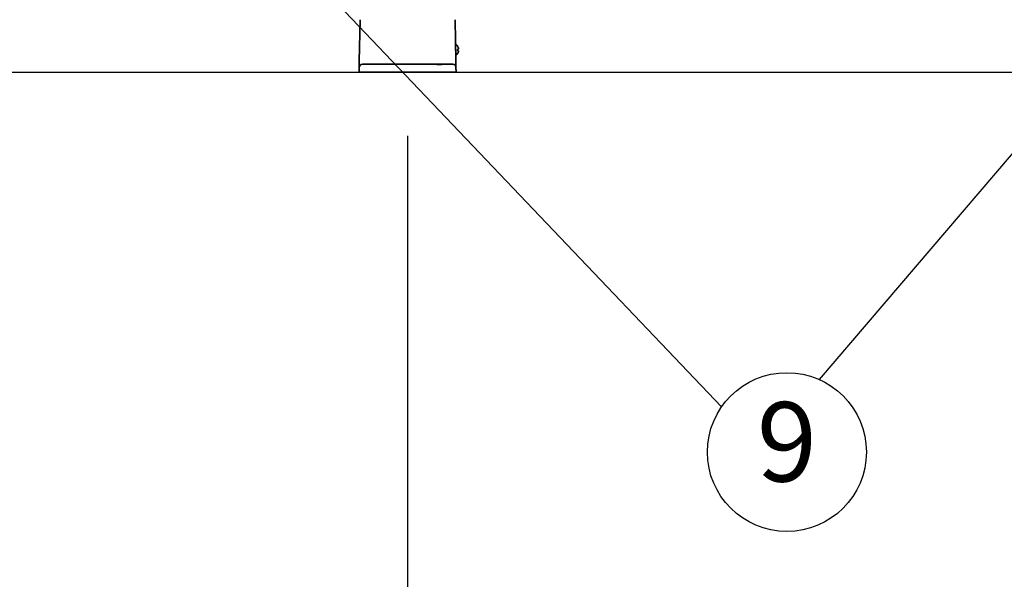
# Model space of a CAD drawing. Extents: x 31 to 8176, y 0 to 5507.
# Drawn here: x 1725 to 2344, y 1070 to 1422 of the extents above; entities that cross this region are included whole.
import ezdxf
from ezdxf.enums import TextEntityAlignment as Align

# ---------------------------------------------------------------- set-up
doc = ezdxf.new("R2010")
doc.units = 0
doc.header["$LTSCALE"] = 2
doc.header["$MEASUREMENT"] = 0
doc.layers.add('SUNPOU', color=7, linetype='Continuous')
doc.styles.get("Standard").update_dxf_attribs({"font": 'romans.shx', "bigfont": 'extfont.shx'})
doc.dimstyles.get("Standard").update_dxf_attribs({"dimscale": 20, "dimtxt": 2, "dimasz": 3, "dimexe": 1, "dimexo": 1, "dimgap": 0.6, "dimtad": 3, "dimdec": 0, "dimzin": 0, "dimdsep": 46, "dimtxsty": 'Standard', "dimblk": 'OPEN', "dimcen": 1.5, "dimadec": 0, "dimazin": 0, "dimtfac": 1, "dimtdec": 0, "dimtmove": 0, "dimatfit": 0, "dimldrblk": 'DOTSMALL', "dimfxl": 1, "dimtolj": 1, "dimtzin": 0, "dimarcsym": 0})
doc.dimstyles.new('STANDARD$0', dxfattribs={"dimscale": 10, "dimtxt": 2, "dimasz": 3, "dimexe": 1, "dimexo": 1, "dimgap": 0.6, "dimtad": 3, "dimdec": 0, "dimzin": 0, "dimdsep": 46, "dimtxsty": 'Standard', "dimblk1": 'OPEN', "dimblk2": 'OPEN', "dimsah": 1, "dimcen": 1.5, "dimadec": 0, "dimazin": 0, "dimtfac": 1, "dimtdec": 0, "dimtmove": 0, "dimatfit": 0, "dimldrblk": 'DOTSMALL', "dimfxl": 1, "dimtvp": 1, "dimtolj": 1, "dimtzin": 0, "dimarcsym": 0})

# ---------------------------------------------------------------- blocks, each defined once
blk = doc.blocks.new('_OPEN')
at = {"color": 0, "linetype": 'ByBlock'}
for p, q in [((-1, 0.167), (0, 0)), ((0, 0), (-1, -0.167)), ((0, 0), (-1, 0))]:
    blk.add_line(p, q, dxfattribs=at)
blk = doc.blocks.new('*D22')
at = {"layer": 'DEFPOINTS', "color": 0, "lineweight": 0}
for p in [(1176.79, 1369.29), (1968.79, 1369.29), (1968.79, 996.39)]:
    blk.add_point(p, dxfattribs=at)
at = {"layer": 'SUNPOU', "color": 0, "lineweight": -2}
for p, q in [((1176.79, 1349.29), (1176.79, 976.39)), ((1968.79, 1349.29), (1968.79, 976.39)), ((1236.79, 996.39), (1908.79, 996.39))]:
    blk.add_line(p, q, dxfattribs=at)
at = {"layer": 'SUNPOU', "color": 0, "lineweight": -2, "xscale": 60, "yscale": 60, "zscale": 60, "rotation": 180}
blk.add_blockref('_OPEN', (1176.79, 996.39), dxfattribs=at)
at = {"layer": 'SUNPOU', "color": 0, "lineweight": -2, "xscale": 60, "yscale": 60, "zscale": 60}
blk.add_blockref('_OPEN', (1968.79, 996.39), dxfattribs=at)
at = {"layer": 'SUNPOU', "color": 0, "insert": (1572.79, 1028.39), "char_height": 40, "attachment_point": 5}
blk.add_mtext('\\A1;792', dxfattribs=at)
blk = doc.blocks.new('_DotSmall')
at = {"color": 0, "linetype": 'ByBlock', "const_width": 0.5}
blk.add_lwpolyline([(-0.0625, 0, 1), (0.0625, 0, 1)], format="xyb", close=True, dxfattribs=at)
blk = doc.blocks.new('*D32')
at = {"layer": 'DEFPOINTS', "color": 0, "lineweight": 0}
for p in [(2423.14, 1517.7), (2546.14, 1389.45), (2546.14, 996.39)]:
    blk.add_point(p, dxfattribs=at)
at = {"layer": 'SUNPOU', "color": 0, "lineweight": -2}
for p, q in [((2423.14, 1497.7), (2423.14, 976.39)), ((2546.14, 1369.45), (2546.14, 976.39)), ((2363.14, 996.39), (2182, 996.39)), ((2546.14, 996.39), (2423.14, 996.39)), ((2606.14, 996.39), (2666.14, 996.39))]:
    blk.add_line(p, q, dxfattribs=at)
at = {"layer": 'SUNPOU', "color": 0, "lineweight": -2, "xscale": 60, "yscale": 60, "zscale": 60}
blk.add_blockref('_OPEN', (2423.14, 996.39), dxfattribs=at)
at = {"layer": 'SUNPOU', "color": 0, "lineweight": -2, "xscale": 60, "yscale": 60, "zscale": 60, "rotation": 180}
blk.add_blockref('_OPEN', (2546.14, 996.39), dxfattribs=at)
at = {"layer": 'SUNPOU', "color": 0, "insert": (2242.57, 1028.39), "char_height": 40, "attachment_point": 5}
blk.add_mtext('\\A1;123', dxfattribs=at)

msp = doc.modelspace()

# ---------------------------------------------------------------- linework, layer by layer
at = {"color": 2, "linetype": 'Continuous', "lineweight": 35}
for p, q in [((1938.42, 1396.41), (1938.87, 1422.47)), ((1998.72, 1422.47), (1999.17, 1396.41)), ((2000.24, 1405.75), (2000.27, 1405.75)), ((2000.27, 1401.15), (2000.24, 1401.15)), ((1940.35, 1394.45), (1986.22, 1394.45)), ((1991.37, 1394.45), (1997.24, 1394.45)), ((1938.29, 1389.45), (1938.35, 1392.48)), ((1999.29, 1389.45), (1938.29, 1389.45)), ((1999.24, 1392.48), (1999.29, 1389.45))]:
    msp.add_line(p, q, dxfattribs=at)
at = {"color": 2}
msp.add_line((1042.88, 1389.45), (4768.6, 1389.45), dxfattribs=at)
at = {"color": 2, "linetype": 'Continuous', "lineweight": 35}
for centre, radius, start, end in [((1996.17, 1403.25), 4.8, 31.58373, 54.15015), ((1996.17, 1403.65), 4.8, 307.74657, 328.41865), ((1996.49, 1403.45), 3.78, 0.00345, 7.60407), ((1996.49, 1403.45), 3.78, 352.39595, 359.99653), ((1940.35, 1392.45), 2, 90, 179), ((1997.24, 1392.45), 2, 1, 90)]:
    msp.add_arc(centre, radius, start, end, dxfattribs=at)
for points in [[(2000.79, 1404.45), (2000.78, 1404.5), (2000.75, 1404.61), (2000.7, 1404.77), (2000.64, 1404.93), (2000.58, 1405.09), (2000.51, 1405.24), (2000.44, 1405.39), (2000.35, 1405.56), (2000.28, 1405.68), (2000.24, 1405.75)], [(2000.79, 1402.95), (2000.78, 1402.95), (2000.75, 1402.95), (2000.7, 1402.95), (2000.64, 1402.95), (2000.58, 1402.95), (2000.51, 1402.95), (2000.44, 1402.95), (2000.35, 1402.95), (2000.28, 1402.95), (2000.24, 1402.95)], [(2000.79, 1403.95), (2000.79, 1403.97), (2000.8, 1404.02), (2000.8, 1404.09), (2000.81, 1404.16), (2000.81, 1404.23), (2000.8, 1404.3), (2000.8, 1404.38), (2000.79, 1404.42), (2000.79, 1404.45)], [(2000.79, 1402.45), (2000.79, 1402.47), (2000.8, 1402.52), (2000.8, 1402.6), (2000.81, 1402.67), (2000.81, 1402.74), (2000.8, 1402.81), (2000.8, 1402.88), (2000.79, 1402.92), (2000.79, 1402.95)]]:
    msp.add_open_spline(points, degree=3, dxfattribs=at)
for points, knots in [([(2000.24, 1403.95), (2000.36, 1403.95), (2000.47, 1403.95), (2000.61, 1403.95), (2000.65, 1403.95), (2000.73, 1403.95), (2000.76, 1403.95), (2000.79, 1403.95)], [0, 0, 0, 0, 0.5, 0.5, 0.75, 0.75, 1, 1, 1, 1]), ([(2000.24, 1401.15), (2000.36, 1401.35), (2000.47, 1401.56), (2000.61, 1401.89), (2000.65, 1402), (2000.73, 1402.22), (2000.76, 1402.33), (2000.79, 1402.45)], [0, 0, 0, 0, 0.5, 0.5, 0.75, 0.75, 1, 1, 1, 1]), ([(1938.35, 1392.48), (1938.35, 1392.48), (1938.35, 1392.48), (1938.35, 1392.49), (1938.35, 1392.5), (1938.35, 1392.52), (1938.35, 1392.54), (1938.35, 1392.6), (1938.35, 1392.63), (1938.35, 1392.69), (1938.35, 1392.73), (1938.35, 1392.77), (1938.35, 1392.79), (1938.35, 1392.8), (1938.35, 1392.87), (1938.35, 1392.93), (1938.36, 1393.06), (1938.36, 1393.13), (1938.36, 1393.36), (1938.37, 1393.53), (1938.37, 1393.76), (1938.37, 1393.81), (1938.37, 1393.9), (1938.37, 1394.05), (1938.38, 1394.21), (1938.38, 1394.52), (1938.39, 1394.75), (1938.39, 1395.03), (1938.39, 1395.09), (1938.39, 1395.21), (1938.4, 1395.38), (1938.4, 1395.56), (1938.4, 1395.8), (1938.41, 1395.92), (1938.41, 1396.11), (1938.41, 1396.2), (1938.41, 1396.31), (1938.41, 1396.35), (1938.41, 1396.38), (1938.42, 1396.4), (1938.42, 1396.41)], [0, 0, 0, 0, 0.028189, 0.028189, 0.059538, 0.059538, 0.122235, 0.122235, 0.184933, 0.184933, 0.216281, 0.231956, 0.231956, 0.24763, 0.24763, 0.310328, 0.310328, 0.373025, 0.373025, 0.49842, 0.49842, 0.529769, 0.529769, 0.561118, 0.623815, 0.623815, 0.74921, 0.74921, 0.780559, 0.780559, 0.811908, 0.874605, 0.874605, 0.937303, 0.937303, 0.968651, 0.984326, 0.992163, 0.992163, 1, 1, 1, 1]), ([(1991.42, 1394.45), (1991.32, 1394.45), (1991.22, 1394.45), (1991.01, 1394.46), (1990.91, 1394.46), (1990.69, 1394.47), (1990.59, 1394.48), (1990.42, 1394.49), (1990.37, 1394.49), (1990.26, 1394.5), (1990.2, 1394.5), (1990.04, 1394.51), (1989.81, 1394.52), (1989.48, 1394.54), (1989.14, 1394.55), (1988.91, 1394.55), (1988.68, 1394.55), (1988.57, 1394.55), (1988.34, 1394.55), (1988.23, 1394.54), (1988, 1394.53), (1987.89, 1394.53), (1987.66, 1394.52), (1987.55, 1394.51), (1987.39, 1394.5), (1987.33, 1394.5), (1987.22, 1394.49), (1987.16, 1394.49), (1987, 1394.48), (1986.89, 1394.47), (1986.68, 1394.46), (1986.58, 1394.46), (1986.37, 1394.45), (1986.27, 1394.45), (1986.17, 1394.45)], [0, 0, 0, 0, 0.0625, 0.0625, 0.125, 0.125, 0.1875, 0.1875, 0.21875, 0.21875, 0.25, 0.25, 0.3125, 0.375, 0.4375, 0.5, 0.5, 0.5625, 0.5625, 0.625, 0.625, 0.6875, 0.6875, 0.75, 0.75, 0.78125, 0.78125, 0.8125, 0.8125, 0.875, 0.875, 0.9375, 0.9375, 1, 1, 1, 1]), ([(1991.37, 1394.45), (1991.28, 1394.45), (1991.19, 1394.44), (1991.04, 1394.43), (1991, 1394.43), (1990.9, 1394.42), (1990.85, 1394.41), (1990.7, 1394.39), (1990.6, 1394.37), (1990.39, 1394.34), (1990.28, 1394.32), (1990.07, 1394.29), (1989.96, 1394.27), (1989.74, 1394.24), (1989.62, 1394.23), (1989.48, 1394.21), (1989.45, 1394.21), (1989.39, 1394.2), (1989.3, 1394.19), (1989.21, 1394.19), (1989.04, 1394.18), (1988.92, 1394.17), (1988.68, 1394.17), (1988.56, 1394.18), (1988.33, 1394.19), (1988.21, 1394.2), (1988.04, 1394.22), (1987.95, 1394.23), (1987.87, 1394.24), (1987.81, 1394.25), (1987.78, 1394.25), (1987.64, 1394.27), (1987.53, 1394.29), (1987.36, 1394.31), (1987.31, 1394.32), (1987.2, 1394.34), (1987.15, 1394.35), (1986.99, 1394.37), (1986.89, 1394.39), (1986.74, 1394.41), (1986.69, 1394.42), (1986.59, 1394.43), (1986.54, 1394.43), (1986.4, 1394.44), (1986.31, 1394.45), (1986.22, 1394.45)], [0, 0, 0, 0, 0.0625, 0.0625, 0.09375, 0.09375, 0.125, 0.125, 0.1875, 0.1875, 0.25, 0.25, 0.3125, 0.3125, 0.375, 0.375, 0.390625, 0.390625, 0.40625, 0.4375, 0.4375, 0.5, 0.5, 0.5625, 0.5625, 0.625, 0.625, 0.65625, 0.671875, 0.671875, 0.6875, 0.6875, 0.75, 0.75, 0.78125, 0.78125, 0.8125, 0.8125, 0.875, 0.875, 0.90625, 0.90625, 0.9375, 0.9375, 1, 1, 1, 1]), ([(1999.17, 1396.41), (1999.17, 1396.4), (1999.17, 1396.38), (1999.17, 1396.35), (1999.17, 1396.31), (1999.18, 1396.2), (1999.18, 1395.99), (1999.18, 1395.8), (1999.19, 1395.44), (1999.19, 1395.21), (1999.21, 1394.52), (1999.21, 1394.09), (1999.22, 1393.7), (1999.22, 1393.67), (1999.22, 1393.63), (1999.22, 1393.61), (1999.22, 1393.54), (1999.22, 1393.41), (1999.23, 1393.29), (1999.23, 1393.06), (1999.23, 1392.93), (1999.24, 1392.8), (1999.24, 1392.79), (1999.24, 1392.77), (1999.24, 1392.73), (1999.24, 1392.69), (1999.24, 1392.63), (1999.24, 1392.6), (1999.24, 1392.54), (1999.24, 1392.52), (1999.24, 1392.49), (1999.24, 1392.48), (1999.24, 1392.48)], [0, 0, 0, 0, 0.007828, 0.007828, 0.015656, 0.031311, 0.062622, 0.125245, 0.125245, 0.25049, 0.25049, 0.500979, 0.500979, 0.516635, 0.516635, 0.53229, 0.53229, 0.563602, 0.626224, 0.626224, 0.751469, 0.751469, 0.767124, 0.767124, 0.78278, 0.814091, 0.814091, 0.876714, 0.876714, 0.939336, 0.939336, 1, 1, 1, 1])]:
    msp.add_open_spline(points, degree=3, knots=knots, dxfattribs=at)
at = {"layer": 'SUNPOU'}
msp.add_circle((2207.43, 1150.17), 50, dxfattribs=at)

# ---------------------------------------------------------------- texts
msp.add_text('9', height=50, dxfattribs=at).set_placement((2207.43, 1150.17), align=Align.MIDDLE)

# ---------------------------------------------------------------- dimensions: what is measured, and where the dimension line sits
for base, p1, p2, override, picture, middle in [((2546.14, 996.39), (2423.14, 1517.7), (2546.14, 1389.45), {"dimscale": 20}, '*D32', (2242.57, 996.39)), ((1968.79, 996.39), (1176.79, 1369.29), (1968.79, 1369.29), {"dimscale": 20, "dimtol": 0, "dimlim": 0, "dimtp": 0, "dimtm": 0, "dimtfac": 1, "dimtdec": 0, "dimtolj": 1, "dimtzin": 0}, '*D22', (1572.79, 996.39))]:
    dim = msp.add_linear_dim(base=base, p1=p1, p2=p2, dimstyle='STANDARD$0', override=override, dxfattribs=at)
    dim.commit()
    dim.dimension.update_dxf_attribs({"geometry": picture, "text_midpoint": middle, "dimtype": 160})

# ---------------------------------------------------------------- leaders
for points in [[(1879.48, 1480), (2166.35, 1178.67)], [(2468.21, 1477.96), (2227.73, 1195.87)]]:
    msp.add_leader(points, dimstyle='Standard', dxfattribs=at)

doc.saveas('drawing.dxf')
